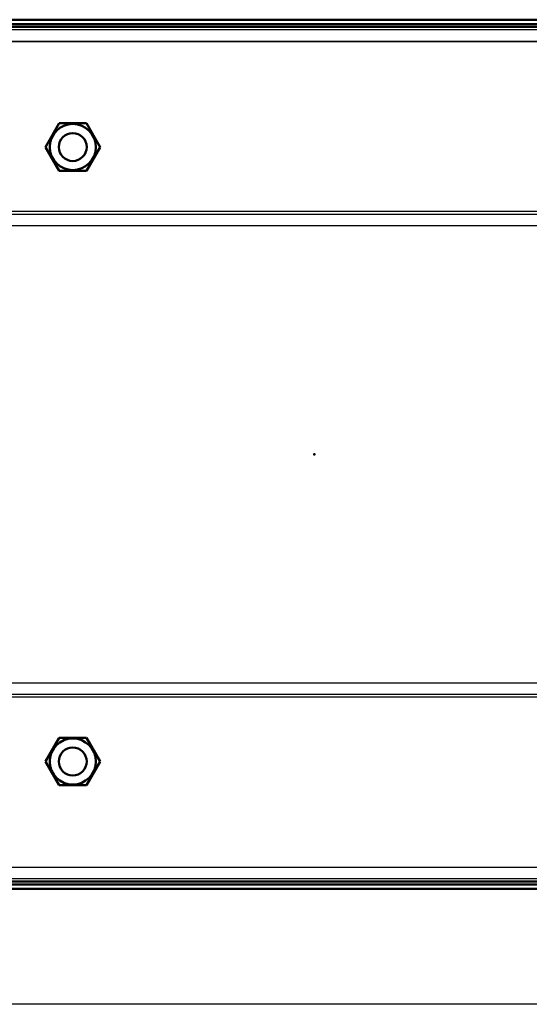
# Model space of a CAD drawing. Units: millimetres. Extents: x -970 to 1830, y -1190 to 790.
# Drawn here: x -106 to 77, y -1190 to -837 of the extents above; entities that cross this region are included whole.
import ezdxf

# ---------------------------------------------------------------- set-up
doc = ezdxf.new("R2010")
doc.units = ezdxf.units.MM
doc.header["$LTSCALE"] = 2.648819
for name, color, linetype in [('NoLayerName_001', 7, 'Continuous'), ('NoLayerName_004', 7, 'Continuous'), ('NoLayerName_005', 7, 'Continuous'), ('NoLayerName_007', 7, 'Continuous')]:
    doc.layers.add(name, color=color, linetype=linetype)

# ---------------------------------------------------------------- blocks, each defined once
blk = doc.blocks.new('JZB_0246')
at = {"layer": 'NoLayerName_004', "color": 190, "linetype": 'Continuous', "lineweight": 25}
for p, q in [((635, 304), (0, 304)), ((112.88, 299.8), (522.12, 299.8)), ((0, 239), (386.57, 239)), ((0, 238), (635, 238)), ((635, 233.8), (0, 233.8)), ((0, 70.2), (635, 70.2)), ((635, 66), (0, 66)), ((419.59, 65), (0, 65)), ((112.88, 4.2), (522.12, 4.2)), ((635, 0), (0, 0))]:
    blk.add_line(p, q, dxfattribs=at)
blk = doc.blocks.new('JZB_0250')
at = {"layer": 'NoLayerName_005', "color": 7, "linetype": 'Continuous', "lineweight": 50}
for p, q in [((635, 0), (0, 0)), ((634.2, 1.6), (0.8, 1.6)), ((14.8, 2.6), (334.2, 2.6))]:
    blk.add_line(p, q, dxfattribs=at)
blk = doc.blocks.new('JZB_0251')
at = {"layer": 'NoLayerName_005', "color": 7, "linetype": 'Continuous', "lineweight": 50}
for p, q in [((635, 2.6), (0, 2.6)), ((1, 1), (634, 1)), ((620.2, 0), (14.8, 0))]:
    blk.add_line(p, q, dxfattribs=at)
blk = doc.blocks.new('JZB_0286')
at = {"layer": 'NoLayerName_001', "color": 7, "linetype": 'Continuous', "lineweight": 50}
for p, q in [((0, 8.5), (4.91, 17)), ((4.91, 17), (14.72, 17)), ((14.72, 17), (19.63, 8.5)), ((4.91, 0), (0, 8.5)), ((19.63, 8.5), (14.72, 0)), ((14.72, 0), (4.91, 0))]:
    blk.add_line(p, q, dxfattribs=at)
blk.add_circle((9.81, 8.5), 8.25, dxfattribs=at)
blk = doc.blocks.new('JZB_0287')
at = {"layer": 'NoLayerName_001', "color": 7, "linetype": 'Continuous', "lineweight": 50}
for p, q in [((0, 8.5), (4.91, 17)), ((4.91, 17), (14.72, 17)), ((14.72, 17), (19.63, 8.5)), ((4.91, 0), (0, 8.5)), ((19.63, 8.5), (14.72, 0)), ((14.72, 0), (4.91, 0))]:
    blk.add_line(p, q, dxfattribs=at)
blk.add_circle((9.81, 8.5), 8.25, dxfattribs=at)
blk = doc.blocks.new('JZB_0288')
at = {"layer": 'NoLayerName_004', "color": 190, "linetype": 'Continuous', "lineweight": 25}
for p, q in [((635, 304), (0, 304)), ((522.12, 299.8), (112.88, 299.8)), ((0, 239), (386.57, 239)), ((0, 238), (635, 238)), ((635, 233.8), (0, 233.8)), ((0, 70.2), (635, 70.2)), ((635, 66), (0, 66)), ((419.59, 65), (0, 65)), ((112.88, 4.2), (522.12, 4.2)), ((635, 0), (0, 0))]:
    blk.add_line(p, q, dxfattribs=at)
blk = doc.blocks.new('JZB_0310')
at = {"layer": 'NoLayerName_001', "color": 8, "linetype": 'Continuous', "lineweight": 50}
blk.add_circle((5, 5), 5, dxfattribs=at)
blk = doc.blocks.new('JZB_0311')
at = {"layer": 'NoLayerName_001', "color": 8, "linetype": 'Continuous', "lineweight": 50}
blk.add_circle((5, 5), 5, dxfattribs=at)
blk = doc.blocks.new('JZB_0332')
at = {"layer": 'NoLayerName_005', "color": 7, "linetype": 'Continuous', "lineweight": 50}
for p, q in [((635, 0), (0, 0)), ((634.2, 1.6), (0.8, 1.6)), ((14.8, 2.6), (334.2, 2.6))]:
    blk.add_line(p, q, dxfattribs=at)
blk = doc.blocks.new('JZB_0333')
at = {"layer": 'NoLayerName_005', "color": 7, "linetype": 'Continuous', "lineweight": 50}
for p, q in [((0, 2.6), (635, 2.6)), ((1, 1), (634, 1)), ((620.2, 0), (14.8, 0))]:
    blk.add_line(p, q, dxfattribs=at)

msp = doc.modelspace()

# ---------------------------------------------------------------- linework, layer by layer
at = {"ltscale": 0.5}
msp.add_line((1830, -1190), (-970, -1190), dxfattribs=at)
at = {"layer": 'NoLayerName_007', "color": 7, "linetype": 'Continuous', "lineweight": 50}
msp.add_point((0, -993.06), dxfattribs=at)

# ---------------------------------------------------------------- block references
at = {"layer": 'NoLayerName_001'}
for name, p in [('JZB_0287', (-96.31, -891.56)), ('JZB_0310', (-91.5, -888.06)), ('JZB_0286', (-96.31, -1111.56)), ('JZB_0311', (-91.5, -1108.06))]:
    msp.add_blockref(name, p, dxfattribs=at)
at = {"layer": 'NoLayerName_004'}
for name in ['JZB_0246', 'JZB_0288']:
    msp.add_blockref(name, (-223.7, -1145.06), dxfattribs=at)
at = {"layer": 'NoLayerName_005'}
for name, p in [('JZB_0251', (-223.7, -840.06)), ('JZB_0333', (-223.7, -840.06)), ('JZB_0250', (-223.7, -1148.66)), ('JZB_0332', (-223.7, -1148.66))]:
    msp.add_blockref(name, p, dxfattribs=at)

doc.saveas('drawing.dxf')
